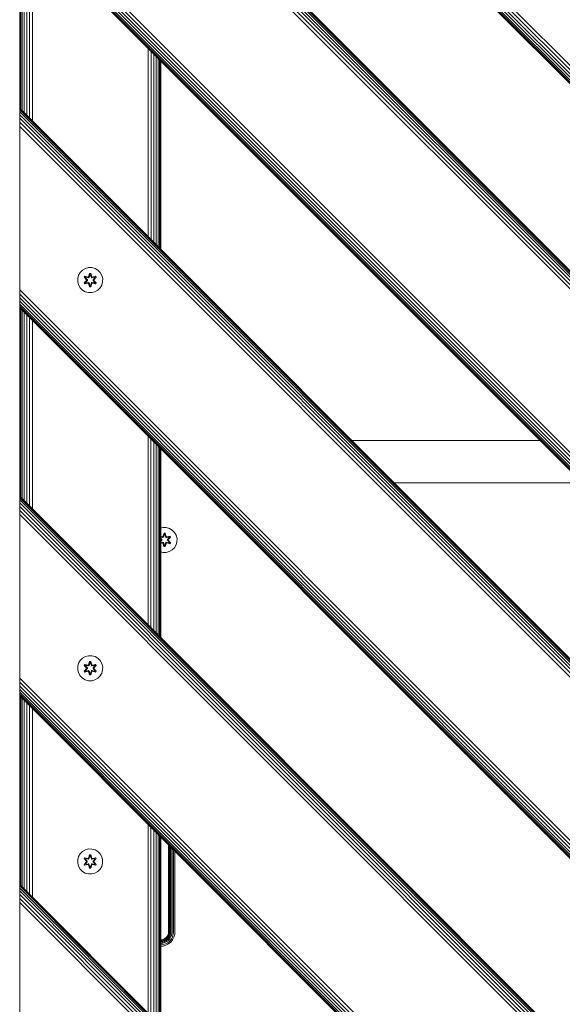
# Model space of a CAD drawing. Units: millimetres. Extents: x -2350 to 578302, y -1972 to 596964.
# Drawn here: x 840 to 1186, y 6002 to 6630 of the extents above; entities that cross this region are included whole.
import ezdxf

# ---------------------------------------------------------------- set-up
doc = ezdxf.new("R2010")
doc.units = ezdxf.units.MM
doc.layers.add('Контур', color=7, linetype='Continuous', lineweight=15)

msp = doc.modelspace()

# ---------------------------------------------------------------- linework, layer by layer
at = {"layer": 'Контур'}
for p, q in [((1739.99, 6040.402), (832.065, 6948.327)), ((832.301, 6948.327), (1739.99, 6040.638)), ((833.058, 6948.327), (1739.99, 6041.395)), ((834.371, 6948.327), (1739.99, 6042.707)), ((836.207, 6948.327), (1739.99, 6044.544)), ((838.469, 6948.327), (1739.99, 6046.805)), ((841.002, 6948.327), (1739.99, 6049.338)), ((843.634, 6948.327), (1739.99, 6051.97)), ((839.992, 6821.138), (1739.99, 5921.139)), ((1739.99, 5921.139), (839.992, 6821.138)), ((1739.99, 5920.146), (839.992, 6820.145)), ((1739.99, 5918.834), (839.992, 6818.833)), ((1739.99, 5920.903), (839.993, 6820.902)), ((1739.99, 5916.997), (839.993, 6816.996)), ((1739.99, 5914.736), (839.993, 6814.735)), ((839.993, 6812.201), (1739.99, 5912.203)), ((839.993, 6809.569), (1739.99, 5909.571)), ((1739.99, 5805.429), (839.992, 6705.268)), ((1739.99, 5800.264), (839.992, 6700.122)), ((1739.99, 5802.797), (839.993, 6702.589)), ((1739.99, 5798.002), (839.992, 6698.001)), ((1739.99, 5796.165), (839.992, 6696.257)), ((1739.99, 5794.853), (839.992, 6694.935)), ((1739.99, 5794.096), (839.992, 6694.125)), ((1739.99, 5793.86), (839.992, 6693.859)), ((840.157, 6693.694), (840.157, 6573.493)), ((840.692, 6693.159), (840.692, 6572.957)), ((841.62, 6692.231), (841.62, 6572.03)), ((842.919, 6690.932), (842.919, 6570.731)), ((844.518, 6689.333), (844.518, 6569.132)), ((846.309, 6687.542), (846.309, 6567.34)), ((848.171, 6685.68), (848.171, 6565.479)), ((921.91, 6611.941), (921.905, 6491.745)), ((923.801, 6610.05), (923.794, 6489.856)), ((925.551, 6608.3), (925.546, 6488.104)), ((927.061, 6606.79), (927.061, 6486.588)), ((928.301, 6605.55), (928.305, 6485.345)), ((929.235, 6604.616), (929.238, 6484.411)), ((929.805, 6483.845), (929.804, 6604.047)), ((929.99, 6603.861), (929.99, 6483.66)), ((839.992, 6573.658), (1739.99, 5673.659)), ((1739.99, 5673.659), (839.992, 6573.658)), ((839.992, 6573.658), (839.992, 6573.658)), ((839.992, 6573.658), (839.992, 6573.422)), ((839.992, 6572.665), (839.992, 6573.658)), ((1739.99, 5673.423), (839.992, 6573.422)), ((839.992, 6573.422), (839.992, 6572.665)), ((1739.99, 5672.666), (839.992, 6572.665)), ((839.992, 6572.665), (839.992, 6571.353)), ((1739.99, 5671.354), (839.992, 6571.353)), ((839.992, 6571.353), (839.992, 6569.516)), ((1739.99, 5669.517), (839.992, 6569.516)), ((839.992, 6569.516), (839.992, 6567.254)), ((1739.99, 5667.256), (839.992, 6567.254)), ((839.992, 6564.721), (839.992, 6567.254)), ((839.992, 6564.721), (1739.99, 5664.723)), ((839.992, 6564.721), (839.992, 6562.089)), ((839.992, 6562.089), (1739.99, 5662.09)), ((839.992, 6559.516), (839.992, 6562.089)), ((839.992, 6460.521), (839.992, 6559.516)), ((877.04, 6465.162), (877.6, 6467.181)), ((878.664, 6468.986), (877.6, 6467.181)), ((880.158, 6470.455), (878.664, 6468.986)), ((881.981, 6471.487), (880.158, 6470.455)), ((884.01, 6472.011), (881.981, 6471.487)), ((883.994, 6466.21), (884.65, 6468.305)), ((884.677, 6468.151), (883.994, 6466.21)), ((886.105, 6471.993), (884.01, 6472.011)), ((884.677, 6468.151), (884.057, 6466.019)), ((884.057, 6466.019), (884.684, 6468.061)), ((884.692, 6467.23), (884.231, 6465.716)), ((884.692, 6467.206), (884.236, 6465.708)), ((884.65, 6468.305), (885.334, 6468.304)), ((884.677, 6468.151), (884.65, 6468.305)), ((884.677, 6468.151), (885.302, 6468.15)), ((884.677, 6468.151), (884.684, 6468.061)), ((884.684, 6468.061), (885.293, 6468.061)), ((884.692, 6467.23), (884.684, 6468.061)), ((884.692, 6467.206), (884.692, 6467.23)), ((884.692, 6467.206), (885.284, 6467.206)), ((885.284, 6467.23), (885.293, 6468.061)), ((885.745, 6465.716), (885.284, 6467.23)), ((885.284, 6467.206), (885.284, 6467.23)), ((885.74, 6465.708), (885.284, 6467.206)), ((885.302, 6468.15), (885.293, 6468.061)), ((885.919, 6466.019), (885.293, 6468.061)), ((885.302, 6468.15), (885.334, 6468.304)), ((885.919, 6466.019), (885.302, 6468.15)), ((885.302, 6468.15), (885.989, 6466.207)), ((885.334, 6468.304), (885.989, 6466.207)), ((888.124, 6471.433), (886.105, 6471.993)), ((889.929, 6470.37), (888.124, 6471.433)), ((891.398, 6468.875), (889.929, 6470.37)), ((892.429, 6467.052), (891.398, 6468.875)), ((892.954, 6465.023), (892.429, 6467.052)), ((877.04, 6465.162), (877.022, 6463.067)), ((877.022, 6463.067), (877.547, 6461.039)), ((877.547, 6461.039), (878.578, 6459.215)), ((881.127, 6462.216), (882.615, 6463.831)), ((881.276, 6462.265), (881.127, 6462.216)), ((881.468, 6461.623), (881.127, 6462.216)), ((881.13, 6465.882), (881.473, 6466.474)), ((882.616, 6464.267), (881.13, 6465.882)), ((881.277, 6465.828), (881.13, 6465.882)), ((882.813, 6463.865), (881.276, 6462.265)), ((881.276, 6462.265), (882.615, 6463.831)), ((881.276, 6462.265), (881.36, 6462.303)), ((881.588, 6461.723), (881.276, 6462.265)), ((881.277, 6465.828), (881.59, 6466.37)), ((881.277, 6465.828), (882.616, 6464.267)), ((881.277, 6465.828), (882.813, 6464.225)), ((881.277, 6465.828), (881.36, 6465.789)), ((881.36, 6465.789), (881.665, 6466.316)), ((882.114, 6465.357), (881.36, 6465.789)), ((882.813, 6464.225), (881.36, 6465.789)), ((882.813, 6463.865), (881.36, 6462.303)), ((882.114, 6462.733), (881.36, 6462.303)), ((881.664, 6461.775), (881.36, 6462.303)), ((883.61, 6462.102), (881.468, 6461.623)), ((881.588, 6461.723), (881.468, 6461.623)), ((881.473, 6466.474), (883.616, 6465.993)), ((881.59, 6466.37), (881.473, 6466.474)), ((881.588, 6461.723), (883.745, 6462.252)), ((881.588, 6461.723), (883.61, 6462.102)), ((881.588, 6461.723), (881.664, 6461.775)), ((883.745, 6465.839), (881.59, 6466.37)), ((881.59, 6466.37), (883.616, 6465.993)), ((881.59, 6466.37), (881.665, 6466.316)), ((883.745, 6462.252), (881.664, 6461.775)), ((882.415, 6462.213), (881.664, 6461.775)), ((882.415, 6465.878), (881.665, 6466.316)), ((883.745, 6465.839), (881.665, 6466.316)), ((882.114, 6465.357), (882.415, 6465.878)), ((882.114, 6465.357), (883.163, 6464.226)), ((882.114, 6465.357), (882.135, 6465.346)), ((883.163, 6463.865), (882.114, 6462.733)), ((882.135, 6462.745), (882.114, 6462.733)), ((882.415, 6462.213), (882.114, 6462.733)), ((882.435, 6465.866), (882.135, 6465.346)), ((883.173, 6464.226), (882.135, 6465.346)), ((883.173, 6463.865), (882.135, 6462.745)), ((882.135, 6462.745), (882.435, 6462.224)), ((883.92, 6465.535), (882.415, 6465.878)), ((882.435, 6465.866), (882.415, 6465.878)), ((882.415, 6462.213), (883.92, 6462.555)), ((882.415, 6462.213), (882.435, 6462.224)), ((882.435, 6465.866), (883.924, 6465.527)), ((883.924, 6462.563), (882.435, 6462.224)), ((882.813, 6463.865), (882.813, 6464.225)), ((882.813, 6464.225), (882.845, 6464.225)), ((882.813, 6463.865), (882.845, 6463.865)), ((883.163, 6464.226), (882.845, 6464.225)), ((883.163, 6463.865), (882.845, 6463.865)), ((883.163, 6463.865), (883.163, 6464.226)), ((883.173, 6464.226), (883.163, 6464.226)), ((883.173, 6463.865), (883.163, 6463.865)), ((883.173, 6463.865), (883.173, 6464.226)), ((883.745, 6465.839), (884.057, 6466.019)), ((883.745, 6465.839), (883.761, 6465.811)), ((883.745, 6462.252), (883.761, 6462.279)), ((884.057, 6462.072), (883.745, 6462.252)), ((883.92, 6465.535), (883.761, 6465.811)), ((883.92, 6462.555), (883.761, 6462.279)), ((883.92, 6465.535), (884.231, 6465.716)), ((883.92, 6465.535), (883.924, 6465.527)), ((883.924, 6462.563), (883.92, 6462.555)), ((884.231, 6462.375), (883.92, 6462.555)), ((884.236, 6465.708), (883.924, 6465.527)), ((883.924, 6462.563), (884.236, 6462.383)), ((884.642, 6459.787), (883.987, 6461.883)), ((884.674, 6459.94), (883.987, 6461.883)), ((884.057, 6466.019), (884.072, 6465.991)), ((884.057, 6462.072), (884.072, 6462.099)), ((884.057, 6462.072), (884.674, 6459.94)), ((884.057, 6462.072), (884.683, 6460.029)), ((884.231, 6465.716), (884.072, 6465.991)), ((884.231, 6462.375), (884.072, 6462.099)), ((884.236, 6465.708), (884.231, 6465.716)), ((884.231, 6462.375), (884.236, 6462.383)), ((884.231, 6462.375), (884.692, 6460.861)), ((884.236, 6462.383), (884.692, 6460.885)), ((884.692, 6460.861), (884.683, 6460.029)), ((885.284, 6460.885), (884.692, 6460.885)), ((884.692, 6460.885), (884.692, 6460.861)), ((885.284, 6460.885), (885.74, 6462.383)), ((885.284, 6460.861), (885.745, 6462.375)), ((885.284, 6460.885), (885.284, 6460.861)), ((885.284, 6460.861), (885.292, 6460.029)), ((885.919, 6462.072), (885.292, 6460.029)), ((885.299, 6459.94), (885.919, 6462.072)), ((885.299, 6459.94), (885.982, 6461.88)), ((885.982, 6461.88), (885.326, 6459.786)), ((885.745, 6465.716), (885.74, 6465.708)), ((886.052, 6465.527), (885.74, 6465.708)), ((885.74, 6462.383), (886.052, 6462.563)), ((885.74, 6462.383), (885.745, 6462.375)), ((885.745, 6465.716), (885.904, 6465.991)), ((885.745, 6465.716), (886.056, 6465.535)), ((886.056, 6462.555), (885.745, 6462.375)), ((885.745, 6462.375), (885.904, 6462.099)), ((885.919, 6466.019), (885.904, 6465.991)), ((885.919, 6462.072), (885.904, 6462.099)), ((885.919, 6466.019), (886.231, 6465.839)), ((886.231, 6462.252), (885.919, 6462.072)), ((887.541, 6465.866), (886.052, 6465.527)), ((886.052, 6465.527), (886.056, 6465.535)), ((886.056, 6462.555), (886.052, 6462.563)), ((886.052, 6462.563), (887.541, 6462.224)), ((887.561, 6465.878), (886.056, 6465.535)), ((886.056, 6465.535), (886.215, 6465.811)), ((886.056, 6462.555), (886.215, 6462.279)), ((886.056, 6462.555), (887.561, 6462.213)), ((886.231, 6465.839), (886.215, 6465.811)), ((886.231, 6462.252), (886.215, 6462.279)), ((888.388, 6466.368), (886.231, 6465.839)), ((886.231, 6465.839), (888.312, 6466.315)), ((886.231, 6462.252), (888.386, 6461.721)), ((886.231, 6462.252), (888.311, 6461.774)), ((888.503, 6461.616), (886.36, 6462.097)), ((888.386, 6461.721), (886.36, 6462.097)), ((888.508, 6466.468), (886.366, 6465.989)), ((888.388, 6466.368), (886.366, 6465.989)), ((886.803, 6464.226), (887.841, 6465.346)), ((886.813, 6464.226), (886.803, 6464.226)), ((886.803, 6463.865), (886.803, 6464.226)), ((886.803, 6463.865), (886.813, 6463.865)), ((887.841, 6462.745), (886.803, 6463.865)), ((886.813, 6464.226), (887.862, 6465.357)), ((886.813, 6464.226), (887.131, 6464.225)), ((886.813, 6464.226), (886.813, 6463.865)), ((886.813, 6463.865), (887.131, 6463.865)), ((887.862, 6462.733), (886.813, 6463.865)), ((887.163, 6464.225), (887.131, 6464.225)), ((887.163, 6463.865), (887.131, 6463.865)), ((887.163, 6464.225), (888.7, 6465.826)), ((887.163, 6464.225), (888.616, 6465.788)), ((887.163, 6464.225), (887.163, 6463.865)), ((888.699, 6462.262), (887.163, 6463.865)), ((887.163, 6463.865), (888.616, 6462.302)), ((887.36, 6463.824), (888.846, 6462.208)), ((888.699, 6462.262), (887.36, 6463.824)), ((888.849, 6465.875), (887.361, 6464.259)), ((888.7, 6465.826), (887.361, 6464.259)), ((887.541, 6465.866), (887.561, 6465.878)), ((887.541, 6465.866), (887.841, 6465.346)), ((887.841, 6462.745), (887.541, 6462.224)), ((887.541, 6462.224), (887.561, 6462.213)), ((887.561, 6465.878), (888.312, 6466.315)), ((887.561, 6465.878), (887.862, 6465.357)), ((887.862, 6462.733), (887.561, 6462.213)), ((887.561, 6462.213), (888.311, 6461.774)), ((887.841, 6465.346), (887.862, 6465.357)), ((887.841, 6462.745), (887.862, 6462.733)), ((887.862, 6465.357), (888.616, 6465.788)), ((887.862, 6462.733), (888.616, 6462.302)), ((888.616, 6462.302), (888.311, 6461.774)), ((888.386, 6461.721), (888.311, 6461.774)), ((888.388, 6466.368), (888.312, 6466.315)), ((888.312, 6466.315), (888.616, 6465.788)), ((888.699, 6462.262), (888.386, 6461.721)), ((888.386, 6461.721), (888.503, 6461.616)), ((888.388, 6466.368), (888.508, 6466.468)), ((888.388, 6466.368), (888.7, 6465.826)), ((888.846, 6462.208), (888.503, 6461.616)), ((888.508, 6466.468), (888.849, 6465.875)), ((888.7, 6465.826), (888.616, 6465.788)), ((888.699, 6462.262), (888.616, 6462.302)), ((888.699, 6462.262), (888.846, 6462.208)), ((888.7, 6465.826), (888.849, 6465.875)), ((891.312, 6459.104), (892.376, 6460.909)), ((892.376, 6460.909), (892.936, 6462.928)), ((892.936, 6462.928), (892.954, 6465.023)), ((839.992, 6460.521), (839.992, 6457.788)), ((1739.99, 5557.949), (839.992, 6457.788)), ((839.992, 6457.788), (839.992, 6455.109)), ((1739.99, 5555.316), (839.992, 6455.109)), ((839.992, 6455.109), (839.992, 6452.641)), ((878.578, 6459.215), (880.047, 6457.721)), ((880.047, 6457.721), (881.852, 6456.657)), ((881.852, 6456.657), (883.871, 6456.098)), ((883.871, 6456.098), (885.966, 6456.079)), ((884.674, 6459.94), (884.642, 6459.787)), ((885.326, 6459.786), (884.642, 6459.787)), ((884.674, 6459.94), (884.683, 6460.029)), ((885.299, 6459.94), (884.674, 6459.94)), ((885.292, 6460.029), (884.683, 6460.029)), ((885.299, 6459.94), (885.292, 6460.029)), ((885.299, 6459.94), (885.326, 6459.786)), ((885.966, 6456.079), (887.995, 6456.604)), ((887.995, 6456.604), (889.818, 6457.636)), ((889.818, 6457.636), (891.312, 6459.104)), ((1739.99, 5552.783), (839.992, 6452.641)), ((839.992, 6452.641), (839.992, 6450.521)), ((1739.99, 5550.522), (839.992, 6450.521)), ((839.992, 6450.521), (839.992, 6448.777)), ((1739.99, 5548.685), (839.992, 6448.777)), ((839.992, 6448.777), (839.992, 6447.455)), ((1739.99, 5547.373), (839.992, 6447.455)), ((839.992, 6447.455), (839.992, 6446.645)), ((1739.99, 5546.616), (839.992, 6446.645)), ((839.992, 6446.379), (839.992, 6446.645)), ((1739.99, 5546.38), (839.992, 6446.379)), ((840.157, 6446.213), (840.157, 6326.013)), ((840.692, 6445.678), (840.692, 6325.478)), ((841.62, 6444.75), (841.62, 6324.55)), ((842.919, 6443.451), (842.919, 6323.251)), ((844.518, 6441.852), (844.518, 6321.652)), ((846.309, 6440.061), (846.309, 6319.861)), ((848.171, 6438.2), (848.171, 6318)), ((921.899, 6364.472), (921.893, 6244.277)), ((923.786, 6362.585), (923.778, 6242.392)), ((925.54, 6360.83), (925.535, 6240.635)), ((1172.019, 6361.832), (1051.818, 6361.832)), ((927.061, 6359.309), (927.061, 6239.109)), ((928.308, 6358.062), (928.312, 6237.858)), ((929.242, 6357.129), (929.245, 6236.925)), ((929.808, 6236.363), (929.806, 6356.564)), ((929.99, 6356.38), (929.99, 6236.18)), ((1078.818, 6334.832), (1199.019, 6334.832)), ((839.992, 6326.178), (1739.99, 5426.179)), ((1739.99, 5426.179), (839.992, 6326.178)), ((839.992, 6326.178), (839.992, 6326.178)), ((839.992, 6326.178), (839.993, 6325.942)), ((839.992, 6325.185), (839.992, 6326.178)), ((839.993, 6325.942), (839.992, 6325.185)), ((1739.99, 5425.186), (839.992, 6325.185)), ((839.992, 6325.185), (839.992, 6323.873)), ((1739.99, 5423.874), (839.992, 6323.873)), ((839.992, 6323.873), (839.993, 6322.036)), ((839.992, 6312.036), (839.992, 6323.873)), ((1739.99, 5425.943), (839.993, 6325.942)), ((1739.99, 5422.037), (839.993, 6322.036)), ((839.993, 6322.036), (839.993, 6319.774)), ((1739.99, 5419.776), (839.993, 6319.774)), ((839.993, 6317.241), (839.993, 6319.774)), ((839.993, 6317.241), (1739.99, 5417.243)), ((839.993, 6317.241), (839.993, 6314.609)), ((839.992, 6312.036), (839.993, 6314.609)), ((839.992, 6213.041), (839.992, 6312.036)), ((839.992, 6312.036), (839.992, 6312.036)), ((839.993, 6314.609), (1739.99, 5414.61)), ((931.446, 6306.332), (929.99, 6305.955)), ((933.541, 6306.314), (931.446, 6306.332)), ((935.56, 6305.754), (933.541, 6306.314)), ((937.365, 6304.69), (935.56, 6305.754)), ((938.833, 6303.196), (937.365, 6304.69)), ((929.99, 6300.552), (931.052, 6300.314)), ((929.99, 6300.511), (931.052, 6300.314)), ((931.18, 6300.159), (929.99, 6300.452)), ((931.18, 6300.159), (929.99, 6300.432)), ((931.355, 6299.856), (929.99, 6300.167)), ((929.99, 6300.159), (931.36, 6299.848)), ((930.608, 6298.546), (929.99, 6299.213)), ((929.99, 6299.203), (930.599, 6298.546)), ((930.249, 6298.546), (929.99, 6298.824)), ((929.99, 6298.816), (930.249, 6298.546)), ((929.99, 6298.659), (930.052, 6298.587)), ((930.052, 6298.587), (929.99, 6298.654)), ((930.249, 6298.186), (929.99, 6297.916)), ((930.249, 6298.186), (929.99, 6297.908)), ((930.599, 6298.185), (929.99, 6297.529)), ((930.608, 6298.185), (929.99, 6297.519)), ((929.99, 6298.086), (930.051, 6298.152)), ((929.99, 6298.081), (930.051, 6298.152)), ((930.249, 6298.186), (930.249, 6298.546)), ((930.249, 6298.546), (930.281, 6298.546)), ((930.249, 6298.186), (930.281, 6298.186)), ((930.599, 6298.546), (930.281, 6298.546)), ((930.599, 6298.185), (930.281, 6298.186)), ((930.599, 6298.185), (930.599, 6298.546)), ((930.608, 6298.546), (930.599, 6298.546)), ((930.608, 6298.185), (930.599, 6298.185)), ((930.608, 6298.185), (930.608, 6298.546)), ((931.18, 6300.159), (931.492, 6300.339)), ((931.18, 6300.159), (931.196, 6300.132)), ((931.355, 6299.856), (931.196, 6300.132)), ((931.355, 6299.856), (931.667, 6300.037)), ((931.355, 6299.856), (931.36, 6299.848)), ((931.672, 6300.028), (931.36, 6299.848)), ((931.429, 6300.531), (932.086, 6302.625)), ((932.112, 6302.471), (931.429, 6300.531)), ((932.112, 6302.471), (931.492, 6300.339)), ((931.492, 6300.339), (932.12, 6302.382)), ((931.492, 6300.339), (931.508, 6300.312)), ((931.667, 6300.037), (931.508, 6300.312)), ((932.128, 6301.55), (931.667, 6300.037)), ((931.672, 6300.028), (931.667, 6300.037)), ((932.128, 6301.527), (931.672, 6300.028)), ((932.086, 6302.625), (932.77, 6302.624)), ((932.112, 6302.471), (932.086, 6302.625)), ((932.112, 6302.471), (932.738, 6302.471)), ((932.112, 6302.471), (932.12, 6302.382)), ((932.12, 6302.382), (932.728, 6302.382)), ((932.128, 6301.55), (932.12, 6302.382)), ((932.128, 6301.527), (932.128, 6301.55)), ((932.128, 6301.527), (932.72, 6301.527)), ((932.72, 6301.55), (932.728, 6302.382)), ((933.18, 6300.037), (932.72, 6301.55)), ((932.72, 6301.527), (932.72, 6301.55)), ((933.176, 6300.028), (932.72, 6301.527)), ((932.738, 6302.471), (932.728, 6302.382)), ((933.355, 6300.339), (932.728, 6302.382)), ((932.738, 6302.471), (932.77, 6302.624)), ((933.355, 6300.339), (932.738, 6302.471)), ((932.738, 6302.471), (933.425, 6300.528)), ((932.77, 6302.624), (933.425, 6300.528)), ((933.18, 6300.037), (933.176, 6300.028)), ((933.487, 6299.848), (933.176, 6300.028)), ((933.18, 6300.037), (933.339, 6300.312)), ((933.18, 6300.037), (933.492, 6299.856)), ((933.355, 6300.339), (933.339, 6300.312)), ((933.355, 6300.339), (933.667, 6300.159)), ((934.976, 6300.187), (933.487, 6299.848)), ((933.487, 6299.848), (933.492, 6299.856)), ((934.997, 6300.198), (933.492, 6299.856)), ((933.492, 6299.856), (933.651, 6300.132)), ((933.667, 6300.159), (933.651, 6300.132)), ((935.823, 6300.688), (933.667, 6300.159)), ((933.667, 6300.159), (935.748, 6300.636)), ((935.944, 6300.788), (933.801, 6300.309)), ((935.823, 6300.688), (933.801, 6300.309)), ((934.239, 6298.546), (935.277, 6299.666)), ((934.248, 6298.546), (934.239, 6298.546)), ((934.239, 6298.185), (934.239, 6298.546)), ((934.239, 6298.185), (934.248, 6298.185)), ((935.277, 6297.065), (934.239, 6298.185)), ((934.248, 6298.546), (935.297, 6299.678)), ((934.248, 6298.546), (934.567, 6298.546)), ((934.248, 6298.546), (934.248, 6298.185)), ((934.248, 6298.185), (934.567, 6298.186)), ((935.297, 6297.054), (934.248, 6298.185)), ((934.599, 6298.546), (934.567, 6298.546)), ((934.599, 6298.186), (934.567, 6298.186)), ((934.599, 6298.546), (936.135, 6300.146)), ((934.599, 6298.546), (936.052, 6300.109)), ((934.599, 6298.546), (934.599, 6298.186)), ((936.135, 6296.583), (934.599, 6298.186)), ((934.599, 6298.186), (936.052, 6296.622)), ((934.795, 6298.144), (936.282, 6296.529)), ((936.135, 6296.583), (934.795, 6298.144)), ((936.285, 6300.196), (934.797, 6298.58)), ((936.135, 6300.146), (934.797, 6298.58)), ((934.976, 6300.187), (934.997, 6300.198)), ((934.976, 6300.187), (935.277, 6299.666)), ((934.997, 6300.198), (935.748, 6300.636)), ((934.997, 6300.198), (935.297, 6299.678)), ((935.277, 6299.666), (935.297, 6299.678)), ((935.297, 6299.678), (936.052, 6300.109)), ((935.823, 6300.688), (935.748, 6300.636)), ((935.748, 6300.636), (936.052, 6300.109)), ((935.823, 6300.688), (935.944, 6300.788)), ((935.823, 6300.688), (936.135, 6300.146)), ((935.944, 6300.788), (936.285, 6300.196)), ((936.135, 6300.146), (936.052, 6300.109)), ((936.135, 6300.146), (936.285, 6300.196)), ((939.865, 6301.372), (938.833, 6303.196)), ((940.39, 6299.344), (939.865, 6301.372)), ((940.371, 6297.249), (940.39, 6299.344)), ((931.36, 6296.884), (929.99, 6296.572)), ((929.99, 6296.565), (931.355, 6296.876)), ((929.99, 6296.281), (931.18, 6296.572)), ((931.18, 6296.572), (929.99, 6296.3)), ((931.046, 6296.422), (929.99, 6296.186)), ((929.99, 6296.225), (931.046, 6296.422)), ((931.18, 6296.572), (931.196, 6296.6)), ((931.492, 6296.392), (931.18, 6296.572)), ((931.355, 6296.876), (931.196, 6296.6)), ((931.36, 6296.884), (931.355, 6296.876)), ((931.667, 6296.695), (931.355, 6296.876)), ((931.36, 6296.884), (931.672, 6296.703)), ((932.078, 6294.107), (931.422, 6296.204)), ((932.11, 6294.261), (931.422, 6296.204)), ((931.492, 6296.392), (931.508, 6296.42)), ((931.492, 6296.392), (932.11, 6294.261)), ((931.492, 6296.392), (932.119, 6294.35)), ((931.667, 6296.695), (931.508, 6296.42)), ((931.667, 6296.695), (931.672, 6296.703)), ((931.667, 6296.695), (932.128, 6295.181)), ((931.672, 6296.703), (932.128, 6295.205)), ((932.11, 6294.261), (932.078, 6294.107)), ((932.761, 6294.106), (932.078, 6294.107)), ((932.11, 6294.261), (932.119, 6294.35)), ((932.735, 6294.261), (932.11, 6294.261)), ((932.128, 6295.181), (932.119, 6294.35)), ((932.727, 6294.35), (932.119, 6294.35)), ((932.72, 6295.205), (932.128, 6295.205)), ((932.128, 6295.205), (932.128, 6295.181)), ((932.72, 6295.205), (933.176, 6296.703)), ((932.72, 6295.181), (933.18, 6296.695)), ((932.72, 6295.205), (932.72, 6295.181)), ((932.72, 6295.181), (932.727, 6294.35)), ((933.355, 6296.392), (932.727, 6294.35)), ((932.735, 6294.261), (932.727, 6294.35)), ((932.735, 6294.261), (933.355, 6296.392)), ((932.735, 6294.261), (933.418, 6296.201)), ((932.735, 6294.261), (932.761, 6294.106)), ((933.418, 6296.201), (932.761, 6294.106)), ((933.176, 6296.703), (933.487, 6296.884)), ((933.176, 6296.703), (933.18, 6296.695)), ((933.492, 6296.876), (933.18, 6296.695)), ((933.18, 6296.695), (933.339, 6296.42)), ((933.355, 6296.392), (933.339, 6296.42)), ((933.667, 6296.572), (933.355, 6296.392)), ((933.492, 6296.876), (933.487, 6296.884)), ((933.487, 6296.884), (934.976, 6296.545)), ((933.492, 6296.876), (933.651, 6296.6)), ((933.492, 6296.876), (934.997, 6296.533)), ((933.667, 6296.572), (933.651, 6296.6)), ((933.667, 6296.572), (935.822, 6296.042)), ((933.667, 6296.572), (935.747, 6296.095)), ((935.939, 6295.937), (933.795, 6296.418)), ((935.822, 6296.042), (933.795, 6296.418)), ((935.277, 6297.065), (934.976, 6296.545)), ((934.976, 6296.545), (934.997, 6296.533)), ((935.297, 6297.054), (934.997, 6296.533)), ((934.997, 6296.533), (935.747, 6296.095)), ((935.277, 6297.065), (935.297, 6297.054)), ((935.297, 6297.054), (936.052, 6296.622)), ((935.43, 6290.924), (937.254, 6291.956)), ((936.052, 6296.622), (935.747, 6296.095)), ((935.822, 6296.042), (935.747, 6296.095)), ((936.135, 6296.583), (935.822, 6296.042)), ((935.822, 6296.042), (935.939, 6295.937)), ((936.282, 6296.529), (935.939, 6295.937)), ((936.135, 6296.583), (936.052, 6296.622)), ((936.135, 6296.583), (936.282, 6296.529)), ((937.254, 6291.956), (938.748, 6293.425)), ((938.748, 6293.425), (939.811, 6295.23)), ((939.811, 6295.23), (940.371, 6297.249)), ((929.99, 6290.783), (931.307, 6290.418)), ((931.307, 6290.418), (933.402, 6290.4)), ((933.402, 6290.4), (935.43, 6290.924)), ((880.158, 6222.976), (878.663, 6221.508)), ((881.981, 6224.008), (880.158, 6222.976)), ((884.01, 6224.533), (881.981, 6224.008)), ((886.105, 6224.514), (884.01, 6224.533)), ((888.124, 6223.955), (886.105, 6224.514)), ((889.929, 6222.891), (888.124, 6223.955)), ((891.397, 6221.397), (889.929, 6222.891)), ((877.04, 6217.684), (877.022, 6215.589)), ((877.04, 6217.684), (877.6, 6219.703)), ((878.663, 6221.508), (877.6, 6219.703)), ((881.127, 6214.737), (882.615, 6216.353)), ((881.13, 6218.404), (881.473, 6218.996)), ((882.616, 6216.788), (881.13, 6218.404)), ((881.277, 6218.35), (881.13, 6218.404)), ((882.813, 6216.387), (881.276, 6214.786)), ((881.276, 6214.786), (882.615, 6216.353)), ((881.277, 6218.35), (881.59, 6218.891)), ((881.277, 6218.35), (882.616, 6216.788)), ((881.277, 6218.35), (882.813, 6216.747)), ((881.277, 6218.35), (881.36, 6218.31)), ((882.813, 6216.387), (881.359, 6214.824)), ((881.36, 6218.31), (881.664, 6218.838)), ((882.114, 6217.879), (881.36, 6218.31)), ((882.813, 6216.747), (881.36, 6218.31)), ((881.473, 6218.996), (883.616, 6218.515)), ((881.59, 6218.891), (881.473, 6218.996)), ((883.744, 6218.36), (881.59, 6218.891)), ((881.59, 6218.891), (883.616, 6218.515)), ((881.59, 6218.891), (881.664, 6218.838)), ((882.415, 6218.399), (881.664, 6218.838)), ((883.744, 6218.36), (881.664, 6218.838)), ((882.114, 6217.879), (882.415, 6218.399)), ((882.114, 6217.879), (883.163, 6216.747)), ((882.114, 6217.879), (882.134, 6217.867)), ((883.163, 6216.386), (882.114, 6215.255)), ((882.435, 6218.387), (882.134, 6217.867)), ((883.172, 6216.747), (882.134, 6217.867)), ((883.172, 6216.386), (882.134, 6215.266)), ((883.92, 6218.057), (882.415, 6218.399)), ((882.435, 6218.387), (882.415, 6218.399)), ((882.435, 6218.387), (883.924, 6218.049)), ((882.813, 6216.387), (882.813, 6216.747)), ((882.813, 6216.747), (882.845, 6216.747)), ((882.813, 6216.387), (882.845, 6216.387)), ((883.163, 6216.747), (882.845, 6216.747)), ((883.163, 6216.386), (882.845, 6216.387)), ((883.163, 6216.386), (883.163, 6216.747)), ((883.172, 6216.747), (883.163, 6216.747)), ((883.172, 6216.386), (883.163, 6216.386)), ((883.172, 6216.386), (883.172, 6216.747)), ((883.744, 6218.36), (884.056, 6218.54)), ((883.744, 6218.36), (883.76, 6218.332)), ((883.92, 6218.057), (883.76, 6218.332)), ((883.92, 6218.057), (884.231, 6218.237)), ((883.92, 6218.057), (883.924, 6218.049)), ((884.236, 6218.229), (883.924, 6218.049)), ((883.993, 6218.731), (884.65, 6220.826)), ((884.676, 6220.672), (883.993, 6218.731)), ((884.676, 6220.672), (884.056, 6218.54)), ((884.056, 6218.54), (884.684, 6220.583)), ((884.056, 6218.54), (884.072, 6218.513)), ((884.231, 6218.237), (884.072, 6218.513)), ((884.692, 6219.751), (884.231, 6218.237)), ((884.236, 6218.229), (884.231, 6218.237)), ((884.692, 6219.727), (884.236, 6218.229)), ((884.65, 6220.826), (885.334, 6220.825)), ((884.676, 6220.672), (884.65, 6220.826)), ((884.676, 6220.672), (885.302, 6220.672)), ((884.676, 6220.672), (884.684, 6220.583)), ((884.684, 6220.583), (885.293, 6220.582)), ((884.692, 6219.751), (884.684, 6220.583)), ((884.692, 6219.727), (884.692, 6219.751)), ((884.692, 6219.727), (885.284, 6219.727)), ((885.284, 6219.751), (885.293, 6220.582)), ((885.744, 6218.237), (885.284, 6219.751)), ((885.284, 6219.727), (885.284, 6219.751)), ((885.74, 6218.229), (885.284, 6219.727)), ((885.302, 6220.672), (885.293, 6220.582)), ((885.919, 6218.54), (885.293, 6220.582)), ((885.302, 6220.672), (885.334, 6220.825)), ((885.919, 6218.54), (885.302, 6220.672)), ((885.302, 6220.672), (885.989, 6218.729)), ((885.334, 6220.825), (885.989, 6218.729)), ((885.744, 6218.237), (885.74, 6218.229)), ((886.051, 6218.049), (885.74, 6218.229)), ((885.744, 6218.237), (885.903, 6218.513)), ((885.744, 6218.237), (886.056, 6218.057)), ((885.919, 6218.54), (885.903, 6218.513)), ((885.919, 6218.54), (886.231, 6218.36)), ((887.54, 6218.387), (886.051, 6218.049)), ((886.051, 6218.049), (886.056, 6218.057)), ((887.561, 6218.399), (886.056, 6218.057)), ((886.056, 6218.057), (886.215, 6218.332)), ((886.231, 6218.36), (886.215, 6218.332)), ((888.387, 6218.889), (886.231, 6218.36)), ((886.231, 6218.36), (888.312, 6218.837)), ((888.508, 6218.989), (886.366, 6218.51)), ((888.387, 6218.889), (886.366, 6218.51)), ((886.803, 6216.747), (887.841, 6217.867)), ((886.812, 6216.747), (886.803, 6216.747)), ((886.803, 6216.386), (886.803, 6216.747)), ((886.803, 6216.386), (886.812, 6216.386)), ((887.841, 6215.266), (886.803, 6216.386)), ((886.812, 6216.747), (887.861, 6217.879)), ((886.812, 6216.747), (887.131, 6216.747)), ((886.812, 6216.747), (886.812, 6216.386)), ((886.812, 6216.386), (887.131, 6216.387)), ((887.861, 6215.255), (886.812, 6216.386)), ((887.163, 6216.747), (887.131, 6216.747)), ((887.163, 6216.387), (887.131, 6216.387)), ((887.163, 6216.747), (888.7, 6218.347)), ((887.163, 6216.747), (888.616, 6218.309)), ((887.163, 6216.747), (887.163, 6216.387)), ((888.699, 6214.784), (887.163, 6216.387)), ((887.163, 6216.387), (888.616, 6214.823)), ((887.36, 6216.345), (888.846, 6214.73)), ((888.699, 6214.784), (887.36, 6216.345)), ((888.849, 6218.396), (887.361, 6216.781)), ((888.7, 6218.347), (887.361, 6216.781)), ((887.54, 6218.387), (887.561, 6218.399)), ((887.54, 6218.387), (887.841, 6217.867)), ((887.561, 6218.399), (888.312, 6218.837)), ((887.561, 6218.399), (887.861, 6217.879)), ((887.841, 6217.867), (887.861, 6217.879)), ((887.861, 6217.879), (888.616, 6218.309)), ((888.387, 6218.889), (888.312, 6218.837)), ((888.312, 6218.837), (888.616, 6218.309)), ((888.387, 6218.889), (888.508, 6218.989)), ((888.387, 6218.889), (888.7, 6218.347)), ((888.508, 6218.989), (888.849, 6218.396)), ((888.7, 6218.347), (888.616, 6218.309)), ((888.7, 6218.347), (888.849, 6218.396)), ((892.429, 6219.573), (891.397, 6221.397)), ((892.954, 6217.545), (892.429, 6219.573)), ((892.935, 6215.45), (892.954, 6217.545)), ((839.992, 6213.041), (839.992, 6210.308)), ((1739.99, 5310.469), (839.992, 6210.308)), ((839.992, 6210.308), (839.993, 6207.629)), ((839.992, 6210.308), (839.992, 6205.161)), ((877.022, 6215.589), (877.546, 6213.56)), ((877.546, 6213.56), (878.578, 6211.737)), ((878.578, 6211.737), (880.047, 6210.242)), ((880.047, 6210.242), (881.852, 6209.179)), ((881.276, 6214.786), (881.127, 6214.737)), ((881.468, 6214.144), (881.127, 6214.737)), ((881.276, 6214.786), (881.359, 6214.824)), ((881.588, 6214.244), (881.276, 6214.786)), ((882.114, 6215.255), (881.359, 6214.824)), ((881.664, 6214.297), (881.359, 6214.824)), ((883.61, 6214.623), (881.468, 6214.144)), ((881.588, 6214.244), (881.468, 6214.144)), ((881.588, 6214.244), (883.744, 6214.773)), ((881.588, 6214.244), (883.61, 6214.623)), ((881.588, 6214.244), (881.664, 6214.297)), ((883.744, 6214.773), (881.664, 6214.297)), ((882.415, 6214.734), (881.664, 6214.297)), ((882.134, 6215.266), (882.114, 6215.255)), ((882.415, 6214.734), (882.114, 6215.255)), ((882.134, 6215.266), (882.435, 6214.746)), ((882.415, 6214.734), (883.92, 6215.077)), ((882.415, 6214.734), (882.435, 6214.746)), ((883.924, 6215.085), (882.435, 6214.746)), ((883.744, 6214.773), (883.76, 6214.801)), ((884.056, 6214.593), (883.744, 6214.773)), ((883.92, 6215.077), (883.76, 6214.801)), ((883.924, 6215.085), (883.92, 6215.077)), ((884.231, 6214.896), (883.92, 6215.077)), ((883.924, 6215.085), (884.236, 6214.904)), ((884.642, 6212.308), (883.986, 6214.405)), ((884.674, 6212.462), (883.986, 6214.405)), ((884.056, 6214.593), (884.072, 6214.621)), ((884.056, 6214.593), (884.674, 6212.462)), ((884.056, 6214.593), (884.683, 6212.551)), ((884.231, 6214.896), (884.072, 6214.621)), ((884.231, 6214.896), (884.236, 6214.904)), ((884.231, 6214.896), (884.692, 6213.382)), ((884.236, 6214.904), (884.692, 6213.406)), ((884.674, 6212.462), (884.642, 6212.308)), ((885.326, 6212.307), (884.642, 6212.308)), ((884.674, 6212.462), (884.683, 6212.551)), ((885.299, 6212.461), (884.674, 6212.462)), ((884.692, 6213.382), (884.683, 6212.551)), ((885.291, 6212.551), (884.683, 6212.551)), ((885.284, 6213.406), (884.692, 6213.406)), ((884.692, 6213.406), (884.692, 6213.382)), ((885.284, 6213.406), (885.74, 6214.904)), ((885.284, 6213.382), (885.744, 6214.896)), ((885.284, 6213.406), (885.284, 6213.382)), ((885.284, 6213.382), (885.291, 6212.551)), ((885.919, 6214.593), (885.291, 6212.551)), ((885.299, 6212.461), (885.291, 6212.551)), ((885.299, 6212.461), (885.919, 6214.593)), ((885.299, 6212.461), (885.982, 6214.402)), ((885.299, 6212.461), (885.326, 6212.307)), ((885.982, 6214.402), (885.326, 6212.307)), ((885.74, 6214.904), (886.051, 6215.085)), ((885.74, 6214.904), (885.744, 6214.896)), ((886.056, 6215.077), (885.744, 6214.896)), ((885.744, 6214.896), (885.903, 6214.621)), ((885.919, 6214.593), (885.903, 6214.621)), ((886.231, 6214.773), (885.919, 6214.593)), ((886.056, 6215.077), (886.051, 6215.085)), ((886.051, 6215.085), (887.54, 6214.746)), ((886.056, 6215.077), (886.215, 6214.801)), ((886.056, 6215.077), (887.561, 6214.734)), ((886.231, 6214.773), (886.215, 6214.801)), ((886.231, 6214.773), (888.386, 6214.242)), ((886.231, 6214.773), (888.311, 6214.296)), ((888.503, 6214.138), (886.359, 6214.619)), ((888.386, 6214.242), (886.359, 6214.619)), ((887.841, 6215.266), (887.54, 6214.746)), ((887.54, 6214.746), (887.561, 6214.734)), ((887.861, 6215.255), (887.561, 6214.734)), ((887.561, 6214.734), (888.311, 6214.296)), ((887.841, 6215.266), (887.861, 6215.255)), ((887.861, 6215.255), (888.616, 6214.823)), ((887.994, 6209.125), (889.818, 6210.157)), ((888.616, 6214.823), (888.311, 6214.296)), ((888.386, 6214.242), (888.311, 6214.296)), ((888.699, 6214.784), (888.386, 6214.242)), ((888.386, 6214.242), (888.503, 6214.138)), ((888.846, 6214.73), (888.503, 6214.138)), ((888.699, 6214.784), (888.616, 6214.823)), ((888.699, 6214.784), (888.846, 6214.73)), ((889.818, 6210.157), (891.312, 6211.625)), ((891.312, 6211.625), (892.375, 6213.431)), ((892.375, 6213.431), (892.935, 6215.45)), ((839.993, 6207.629), (839.992, 6205.161)), ((1739.99, 5305.303), (839.992, 6205.161)), ((839.992, 6205.161), (839.992, 6203.041)), ((1739.99, 5307.836), (839.993, 6207.629)), ((881.852, 6209.179), (883.871, 6208.619)), ((883.871, 6208.619), (885.966, 6208.601)), ((885.966, 6208.601), (887.994, 6209.125)), ((1739.99, 5303.042), (839.992, 6203.041)), ((839.992, 6203.041), (839.992, 6201.297)), ((1739.99, 5301.205), (839.992, 6201.297)), ((839.992, 6201.297), (839.992, 6199.975)), ((1739.99, 5299.893), (839.992, 6199.975)), ((839.992, 6199.975), (839.992, 6199.165)), ((1739.99, 5299.136), (839.992, 6199.165)), ((839.992, 6198.899), (839.992, 6199.165)), ((1739.99, 5298.9), (839.992, 6198.899)), ((840.157, 6198.734), (840.157, 6078.532)), ((840.692, 6198.199), (840.692, 6077.997)), ((841.62, 6197.271), (841.62, 6077.069)), ((842.919, 6195.972), (842.919, 6075.77)), ((844.518, 6194.373), (844.518, 6074.171)), ((846.309, 6192.582), (846.309, 6072.38)), ((848.171, 6190.72), (848.171, 6070.519)), ((921.887, 6117.004), (921.881, 5996.809)), ((923.771, 6115.12), (923.763, 5994.926)), ((925.53, 6113.361), (925.525, 5993.165)), ((927.061, 6111.83), (927.061, 5991.628)), ((928.315, 6110.575), (928.319, 5990.371)), ((929.248, 6109.643), (929.251, 5989.439)), ((929.81, 5988.88), (929.809, 6109.082)), ((929.99, 6108.901), (929.99, 5988.699)), ((934.975, 6103.915), (934.975, 6048.332)), ((935.059, 6048.332), (935.059, 6103.832)), ((935.327, 6048.332), (935.327, 6103.564)), ((935.791, 6048.332), (935.791, 6103.1)), ((877.03, 6094.452), (877.59, 6096.471)), ((878.653, 6098.276), (877.59, 6096.471)), ((880.147, 6099.745), (878.653, 6098.276)), ((881.971, 6100.776), (880.147, 6099.745)), ((883.999, 6101.301), (881.971, 6100.776)), ((883.983, 6095.5), (884.639, 6097.594)), ((884.666, 6097.44), (883.983, 6095.5)), ((886.094, 6101.283), (883.999, 6101.301)), ((884.666, 6097.44), (884.046, 6095.308)), ((884.046, 6095.308), (884.674, 6097.351)), ((884.681, 6096.519), (884.221, 6095.006)), ((884.681, 6096.496), (884.225, 6094.997)), ((884.639, 6097.594), (885.323, 6097.593)), ((884.666, 6097.44), (884.639, 6097.594)), ((884.666, 6097.44), (885.291, 6097.44)), ((884.666, 6097.44), (884.674, 6097.351)), ((884.674, 6097.351), (885.282, 6097.351)), ((884.681, 6096.519), (884.674, 6097.351)), ((884.681, 6096.496), (884.681, 6096.519)), ((884.681, 6096.496), (885.273, 6096.496)), ((885.273, 6096.519), (885.282, 6097.351)), ((885.734, 6095.006), (885.273, 6096.519)), ((885.273, 6096.496), (885.273, 6096.519)), ((885.729, 6094.997), (885.273, 6096.496)), ((885.291, 6097.44), (885.282, 6097.351)), ((885.909, 6095.308), (885.282, 6097.351)), ((885.291, 6097.44), (885.323, 6097.593)), ((885.909, 6095.308), (885.291, 6097.44)), ((885.291, 6097.44), (885.979, 6095.497)), ((885.323, 6097.593), (885.979, 6095.497)), ((888.113, 6100.723), (886.094, 6101.283)), ((889.918, 6099.659), (888.113, 6100.723)), ((891.387, 6098.165), (889.918, 6099.659)), ((892.419, 6096.341), (891.387, 6098.165)), ((936.44, 6048.332), (936.44, 6102.451)), ((937.24, 6048.332), (937.24, 6101.651)), ((938.135, 6048.332), (938.135, 6100.756)), ((939.066, 6048.332), (939.066, 6099.825)), ((877.03, 6094.452), (877.011, 6092.357)), ((877.011, 6092.357), (877.536, 6090.328)), ((877.536, 6090.328), (878.568, 6088.505)), ((881.116, 6091.505), (882.604, 6093.121)), ((881.265, 6091.554), (881.116, 6091.505)), ((881.457, 6090.912), (881.116, 6091.505)), ((881.119, 6095.172), (881.462, 6095.764)), ((882.605, 6093.556), (881.119, 6095.172)), ((881.266, 6095.118), (881.119, 6095.172)), ((882.802, 6093.155), (881.265, 6091.554)), ((881.265, 6091.554), (882.604, 6093.121)), ((881.265, 6091.554), (881.349, 6091.592)), ((881.578, 6091.013), (881.265, 6091.554)), ((881.266, 6095.118), (881.579, 6095.659)), ((881.266, 6095.118), (882.605, 6093.556)), ((881.266, 6095.118), (882.802, 6093.515)), ((881.266, 6095.118), (881.349, 6095.078)), ((881.349, 6095.078), (881.654, 6095.606)), ((882.104, 6094.647), (881.349, 6095.078)), ((882.802, 6093.515), (881.349, 6095.078)), ((882.802, 6093.155), (881.349, 6091.592)), ((882.104, 6092.023), (881.349, 6091.592)), ((881.653, 6091.065), (881.349, 6091.592)), ((883.599, 6091.391), (881.457, 6090.912)), ((881.578, 6091.013), (881.457, 6090.912)), ((881.462, 6095.764), (883.606, 6095.283)), ((881.579, 6095.659), (881.462, 6095.764)), ((881.578, 6091.013), (883.734, 6091.541)), ((881.578, 6091.013), (883.599, 6091.391)), ((881.578, 6091.013), (881.653, 6091.065)), ((883.734, 6095.128), (881.579, 6095.659)), ((881.579, 6095.659), (883.606, 6095.283)), ((881.579, 6095.659), (881.654, 6095.606)), ((883.734, 6091.541), (881.653, 6091.065)), ((882.404, 6091.502), (881.653, 6091.065)), ((882.404, 6095.167), (881.654, 6095.606)), ((883.734, 6095.128), (881.654, 6095.606)), ((882.104, 6094.647), (882.404, 6095.167)), ((882.104, 6094.647), (883.153, 6093.515)), ((882.104, 6094.647), (882.124, 6094.635)), ((883.153, 6093.154), (882.104, 6092.023)), ((882.124, 6092.034), (882.104, 6092.023)), ((882.404, 6091.502), (882.104, 6092.023)), ((882.425, 6095.156), (882.124, 6094.635)), ((883.162, 6093.515), (882.124, 6094.635)), ((883.162, 6093.154), (882.124, 6092.034)), ((882.124, 6092.034), (882.425, 6091.514)), ((883.909, 6094.825), (882.404, 6095.167)), ((882.425, 6095.156), (882.404, 6095.167)), ((882.404, 6091.502), (883.909, 6091.845)), ((882.404, 6091.502), (882.425, 6091.514)), ((882.425, 6095.156), (883.914, 6094.817)), ((883.914, 6091.853), (882.425, 6091.514)), ((882.802, 6093.155), (882.802, 6093.515)), ((882.802, 6093.515), (882.834, 6093.515)), ((882.802, 6093.155), (882.834, 6093.155)), ((883.153, 6093.515), (882.834, 6093.515)), ((883.153, 6093.154), (882.834, 6093.155)), ((883.153, 6093.154), (883.153, 6093.515)), ((883.162, 6093.515), (883.153, 6093.515)), ((883.162, 6093.154), (883.153, 6093.154)), ((883.162, 6093.154), (883.162, 6093.515)), ((883.734, 6095.128), (884.046, 6095.308)), ((883.734, 6095.128), (883.75, 6095.101)), ((883.734, 6091.541), (883.75, 6091.569)), ((884.046, 6091.361), (883.734, 6091.541)), ((883.909, 6094.825), (883.75, 6095.101)), ((883.909, 6091.845), (883.75, 6091.569)), ((883.909, 6094.825), (884.221, 6095.006)), ((883.909, 6094.825), (883.914, 6094.817)), ((883.914, 6091.853), (883.909, 6091.845)), ((884.221, 6091.664), (883.909, 6091.845)), ((884.225, 6094.997), (883.914, 6094.817)), ((883.914, 6091.853), (884.225, 6091.672)), ((884.631, 6089.076), (883.976, 6091.173)), ((884.663, 6089.23), (883.976, 6091.173)), ((884.046, 6095.308), (884.062, 6095.281)), ((884.046, 6091.361), (884.062, 6091.389)), ((884.046, 6091.361), (884.663, 6089.23)), ((884.046, 6091.361), (884.672, 6089.319)), ((884.221, 6095.006), (884.062, 6095.281)), ((884.221, 6091.664), (884.062, 6091.389)), ((884.225, 6094.997), (884.221, 6095.006)), ((884.221, 6091.664), (884.225, 6091.672)), ((884.221, 6091.664), (884.681, 6090.15)), ((884.225, 6091.672), (884.681, 6090.174)), ((884.681, 6090.15), (884.672, 6089.319)), ((885.273, 6090.174), (884.681, 6090.174)), ((884.681, 6090.174), (884.681, 6090.15)), ((885.273, 6090.174), (885.729, 6091.672)), ((885.273, 6090.15), (885.734, 6091.664)), ((885.273, 6090.174), (885.273, 6090.15)), ((885.273, 6090.15), (885.281, 6089.319)), ((885.909, 6091.361), (885.281, 6089.319)), ((885.289, 6089.23), (885.909, 6091.361)), ((885.289, 6089.23), (885.972, 6091.17)), ((885.972, 6091.17), (885.315, 6089.075)), ((885.734, 6095.006), (885.729, 6094.997)), ((886.041, 6094.817), (885.729, 6094.997)), ((885.729, 6091.672), (886.041, 6091.853)), ((885.729, 6091.672), (885.734, 6091.664)), ((885.734, 6095.006), (885.893, 6095.281)), ((885.734, 6095.006), (886.045, 6094.825)), ((886.045, 6091.845), (885.734, 6091.664)), ((885.734, 6091.664), (885.893, 6091.389)), ((885.909, 6095.308), (885.893, 6095.281)), ((885.909, 6091.361), (885.893, 6091.389)), ((885.909, 6095.308), (886.221, 6095.128)), ((886.221, 6091.541), (885.909, 6091.361)), ((887.53, 6095.156), (886.041, 6094.817)), ((886.041, 6094.817), (886.045, 6094.825)), ((886.045, 6091.845), (886.041, 6091.853)), ((886.041, 6091.853), (887.53, 6091.514)), ((887.55, 6095.167), (886.045, 6094.825)), ((886.045, 6094.825), (886.205, 6095.101)), ((886.045, 6091.845), (886.205, 6091.569)), ((886.045, 6091.845), (887.55, 6091.502)), ((886.221, 6095.128), (886.205, 6095.101)), ((886.221, 6091.541), (886.205, 6091.569)), ((888.377, 6095.657), (886.221, 6095.128)), ((886.221, 6095.128), (888.301, 6095.605)), ((886.221, 6091.541), (888.375, 6091.011)), ((886.221, 6091.541), (888.301, 6091.064)), ((888.492, 6090.906), (886.349, 6091.387)), ((888.375, 6091.011), (886.349, 6091.387)), ((888.497, 6095.757), (886.355, 6095.278)), ((888.377, 6095.657), (886.355, 6095.278)), ((886.793, 6093.515), (887.831, 6094.635)), ((886.802, 6093.515), (886.793, 6093.515)), ((886.793, 6093.154), (886.793, 6093.515)), ((886.793, 6093.154), (886.802, 6093.154)), ((887.831, 6092.034), (886.793, 6093.154)), ((886.802, 6093.515), (887.851, 6094.647)), ((886.802, 6093.515), (887.12, 6093.515)), ((886.802, 6093.515), (886.802, 6093.154)), ((886.802, 6093.154), (887.12, 6093.155)), ((887.851, 6092.023), (886.802, 6093.154)), ((887.152, 6093.515), (887.12, 6093.515)), ((887.152, 6093.155), (887.12, 6093.155)), ((887.152, 6093.515), (888.689, 6095.115)), ((887.152, 6093.515), (888.606, 6095.078)), ((887.152, 6093.515), (887.152, 6093.155)), ((888.688, 6091.552), (887.152, 6093.155)), ((887.152, 6093.155), (888.605, 6091.591)), ((887.349, 6093.113), (888.835, 6091.498)), ((888.688, 6091.552), (887.349, 6093.113)), ((888.838, 6095.165), (887.35, 6093.549)), ((888.689, 6095.115), (887.35, 6093.549)), ((887.53, 6095.156), (887.55, 6095.167)), ((887.53, 6095.156), (887.831, 6094.635)), ((887.831, 6092.034), (887.53, 6091.514)), ((887.53, 6091.514), (887.55, 6091.502)), ((887.55, 6095.167), (888.301, 6095.605)), ((887.55, 6095.167), (887.851, 6094.647)), ((887.851, 6092.023), (887.55, 6091.502)), ((887.55, 6091.502), (888.301, 6091.064)), ((887.831, 6094.635), (887.851, 6094.647)), ((887.831, 6092.034), (887.851, 6092.023)), ((887.851, 6094.647), (888.606, 6095.078)), ((887.851, 6092.023), (888.605, 6091.591)), ((888.377, 6095.657), (888.301, 6095.605)), ((888.301, 6095.605), (888.606, 6095.078)), ((888.605, 6091.591), (888.301, 6091.064)), ((888.375, 6091.011), (888.301, 6091.064)), ((888.688, 6091.552), (888.375, 6091.011)), ((888.375, 6091.011), (888.492, 6090.906)), ((888.377, 6095.657), (888.497, 6095.757)), ((888.377, 6095.657), (888.689, 6095.115)), ((888.835, 6091.498), (888.492, 6090.906)), ((888.497, 6095.757), (888.838, 6095.165)), ((888.688, 6091.552), (888.605, 6091.591)), ((888.689, 6095.115), (888.606, 6095.078)), ((888.688, 6091.552), (888.835, 6091.498)), ((888.689, 6095.115), (888.838, 6095.165)), ((891.302, 6088.394), (892.365, 6090.199)), ((892.365, 6090.199), (892.925, 6092.218)), ((892.943, 6094.313), (892.419, 6096.341)), ((892.925, 6092.218), (892.943, 6094.313)), ((878.568, 6088.505), (880.036, 6087.01)), ((880.036, 6087.01), (881.841, 6085.947)), ((881.841, 6085.947), (883.86, 6085.387)), ((883.86, 6085.387), (885.955, 6085.369)), ((884.663, 6089.23), (884.631, 6089.076)), ((885.315, 6089.075), (884.631, 6089.076)), ((884.663, 6089.23), (884.672, 6089.319)), ((885.289, 6089.23), (884.663, 6089.23)), ((885.281, 6089.319), (884.672, 6089.319)), ((885.289, 6089.23), (885.281, 6089.319)), ((885.289, 6089.23), (885.315, 6089.075)), ((885.955, 6085.369), (887.984, 6085.893)), ((887.984, 6085.893), (889.807, 6086.925)), ((889.807, 6086.925), (891.302, 6088.394)), ((839.992, 6078.698), (1739.99, 5178.699)), ((1739.99, 5178.699), (839.992, 6078.698)), ((839.992, 6078.698), (839.992, 6078.698)), ((839.992, 6078.698), (839.992, 6078.462)), ((839.992, 6077.705), (839.992, 6078.698)), ((1739.99, 5178.463), (839.992, 6078.462)), ((839.992, 6078.462), (839.992, 6077.705)), ((1739.99, 5177.706), (839.992, 6077.705)), ((839.992, 6077.705), (839.992, 6076.393)), ((1739.99, 5176.394), (839.992, 6076.393)), ((839.992, 6076.393), (839.992, 6074.556)), ((839.992, 6064.556), (839.992, 6076.393)), ((1739.99, 5174.557), (839.992, 6074.556)), ((839.992, 6074.556), (839.992, 6072.295)), ((1739.99, 5172.296), (839.992, 6072.295)), ((839.992, 6069.761), (839.992, 6072.295)), ((839.992, 6069.761), (1739.99, 5169.763)), ((839.992, 6069.761), (839.992, 6067.129)), ((839.992, 6067.129), (1739.99, 5167.13)), ((839.992, 6064.556), (839.992, 6067.129)), ((839.992, 5965.561), (839.992, 6064.556)), ((839.992, 6064.556), (839.992, 6064.556)), ((934.625, 6046.491), (934.161, 6045.596)), ((934.702, 6046.461), (934.231, 6045.55)), ((934.454, 6045.404), (934.951, 6046.362)), ((934.892, 6047.422), (934.625, 6046.491)), ((934.625, 6046.491), (934.702, 6046.461)), ((934.974, 6047.407), (934.702, 6046.461)), ((934.702, 6046.461), (934.951, 6046.362)), ((934.843, 6045.15), (935.382, 6046.191)), ((934.975, 6048.332), (934.892, 6047.422)), ((934.892, 6047.422), (934.974, 6047.407)), ((935.237, 6047.358), (934.951, 6046.362)), ((934.951, 6046.362), (935.382, 6046.191)), ((935.059, 6048.332), (934.974, 6047.407)), ((935.237, 6047.358), (934.974, 6047.407)), ((935.327, 6048.332), (935.237, 6047.358)), ((935.694, 6047.274), (935.237, 6047.358)), ((935.694, 6047.274), (935.382, 6046.191)), ((935.382, 6046.191), (935.986, 6045.952)), ((935.791, 6048.332), (935.694, 6047.274)), ((936.332, 6047.155), (935.694, 6047.274)), ((936.332, 6047.155), (935.986, 6045.952)), ((936.44, 6048.332), (936.332, 6047.155)), ((937.118, 6047.01), (936.332, 6047.155)), ((937.118, 6047.01), (936.73, 6045.658)), ((937.24, 6048.332), (937.118, 6047.01)), ((937.999, 6046.847), (937.562, 6045.328)), ((938.135, 6048.332), (937.999, 6046.847)), ((938.428, 6044.986), (938.914, 6046.678)), ((939.066, 6048.332), (938.914, 6046.678)), ((930.886, 6043.415), (929.99, 6043.333)), ((929.99, 6043.25), (930.9, 6043.333)), ((929.99, 6042.982), (930.949, 6043.07)), ((929.99, 6042.518), (931.034, 6042.614)), ((929.99, 6041.869), (931.152, 6041.975)), ((929.99, 6041.069), (931.298, 6041.189)), ((929.99, 6040.174), (931.46, 6040.309)), ((931.816, 6043.683), (930.886, 6043.415)), ((930.886, 6043.415), (930.9, 6043.333)), ((931.847, 6043.605), (930.9, 6043.333)), ((930.949, 6043.07), (930.9, 6043.333)), ((930.949, 6043.07), (931.945, 6043.357)), ((930.949, 6043.07), (931.034, 6042.614)), ((931.034, 6042.614), (932.116, 6042.925)), ((931.034, 6042.614), (931.152, 6041.975)), ((931.152, 6041.975), (932.355, 6042.321)), ((931.152, 6041.975), (931.298, 6041.189)), ((931.298, 6041.189), (932.649, 6041.578)), ((931.46, 6040.309), (932.979, 6040.745)), ((931.63, 6039.393), (933.322, 6039.88)), ((932.712, 6044.147), (931.816, 6043.683)), ((931.816, 6043.683), (931.847, 6043.605)), ((932.757, 6044.077), (931.847, 6043.605)), ((931.847, 6043.605), (931.945, 6043.357)), ((931.945, 6043.357), (932.904, 6043.853)), ((931.945, 6043.357), (932.116, 6042.925)), ((932.116, 6042.925), (933.158, 6043.465)), ((932.116, 6042.925), (932.355, 6042.321)), ((932.355, 6042.321), (933.513, 6042.921)), ((932.355, 6042.321), (932.649, 6041.578)), ((932.649, 6041.578), (933.95, 6042.252)), ((933.511, 6044.796), (932.712, 6044.147)), ((932.712, 6044.147), (932.757, 6044.077)), ((933.57, 6044.737), (932.757, 6044.077)), ((932.757, 6044.077), (932.904, 6043.853)), ((932.904, 6043.853), (933.759, 6044.548)), ((932.904, 6043.853), (933.158, 6043.465)), ((932.979, 6040.745), (934.441, 6041.502)), ((933.158, 6043.465), (934.087, 6044.22)), ((933.158, 6043.465), (933.513, 6042.921)), ((933.322, 6039.88), (934.95, 6040.723)), ((934.161, 6045.596), (933.511, 6044.796)), ((933.511, 6044.796), (933.57, 6044.737)), ((933.513, 6042.921), (934.547, 6043.761)), ((933.513, 6042.921), (933.95, 6042.252)), ((934.231, 6045.55), (933.57, 6044.737)), ((933.57, 6044.737), (933.759, 6044.548)), ((933.759, 6044.548), (934.454, 6045.404)), ((933.759, 6044.548), (934.087, 6044.22)), ((933.95, 6042.252), (935.112, 6043.195)), ((934.087, 6044.22), (934.843, 6045.15)), ((934.087, 6044.22), (934.547, 6043.761)), ((934.161, 6045.596), (934.231, 6045.55)), ((934.231, 6045.55), (934.454, 6045.404)), ((934.441, 6041.502), (935.745, 6042.562)), ((934.454, 6045.404), (934.843, 6045.15)), ((934.547, 6043.761), (935.386, 6044.794)), ((934.547, 6043.761), (935.112, 6043.195)), ((934.843, 6045.15), (935.386, 6044.794)), ((934.95, 6040.723), (936.403, 6041.904)), ((935.112, 6043.195), (936.056, 6044.357)), ((935.386, 6044.794), (935.986, 6045.952)), ((935.386, 6044.794), (936.056, 6044.357)), ((935.745, 6042.562), (936.805, 6043.867)), ((935.986, 6045.952), (936.73, 6045.658)), ((936.056, 6044.357), (936.73, 6045.658)), ((936.403, 6041.904), (937.584, 6043.358)), ((936.805, 6043.867), (937.562, 6045.328)), ((937.584, 6043.358), (938.428, 6044.986)), ((929.99, 6039.243), (931.63, 6039.393))]:
    msp.add_line(p, q, dxfattribs=at)

doc.saveas('drawing.dxf')
